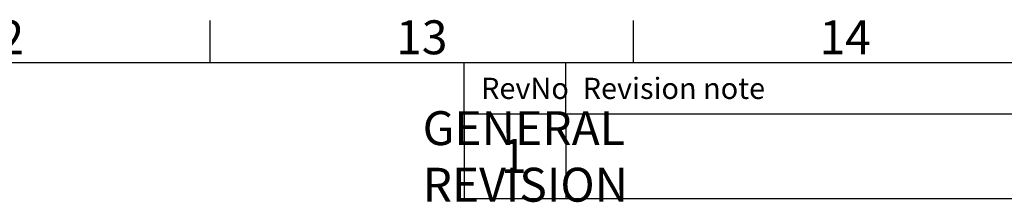
# Model space of a CAD drawing. Units: millimetres. Extents: x -3786 to 4614, y -3385 to 2555.
# Drawn here: x 2189 to 3352, y 2190 to 2405 of the extents above; entities that cross this region are included whole.
import ezdxf
from ezdxf.enums import TextEntityAlignment as Align

# ---------------------------------------------------------------- set-up
doc = ezdxf.new("R2010")
doc.units = ezdxf.units.MM
doc.header["$LTSCALE"] = 5
doc.layers.add('Dimensions', color=7, linetype='Continuous')
doc.layers.add('Title Block', color=7, linetype='Continuous')
doc.styles.add('ISO Proportional', font='ARIALN.TTF', dxfattribs={"width": 0.8})
doc.styles.get("Standard").update_dxf_attribs({"font": 'romans.shx', "width": 0.8})

# ---------------------------------------------------------------- blocks, each defined once
blk = doc.blocks.new('ISO A1 title block')
at = {"layer": 'Title Block'}
for p, q in [((620, 574), (620, 579)), ((670, 574), (670, 579)), ((820, 574), (20, 574)), ((650, 568), (650, 574)), ((662, 568), (662, 574)), ((650, 568), (820, 568))]:
    blk.add_line(p, q, dxfattribs=at)
at = {"layer": 'Title Block', "style": 'ISO Proportional'}
for s, p in [('12', (595, 576.5)), ('13', (645, 576.5)), ('14', (695, 576.5))]:
    blk.add_text(s, height=4, dxfattribs=at).set_placement(p, align=Align.MIDDLE)
for s, p in [('RevNo', (652, 571)), ('Revision note', (664, 571))]:
    blk.add_text(s, height=2.5, dxfattribs=at).set_placement(p, align=Align.MIDDLE_LEFT)
at = {"layer": 'Title Block', "style": 'ISO Proportional', "flags": 8}
for tag, p in [('FILENAME', (747, 43)), ('DATE', (772, 43)), ('SCALE', (802, 43)), ('EDITION', (787, 23)), ('SHEET', (802, 23))]:
    blk.add_attdef(tag, text='', height=2.5, dxfattribs=at).set_placement(p, align=Align.MIDDLE_LEFT)
blk.add_attdef('DRAWING_NUMBER', text='', height=3, dxfattribs=at).set_placement((755, 25), align=Align.MIDDLE)

msp = doc.modelspace()

# ---------------------------------------------------------------- linework, layer by layer
at = {"layer": 'Dimensions'}
for p, q in [((2713.9, 2294.5), (2713.9, 2194.5)), ((2833.9, 2294.5), (2833.9, 2194.5)), ((2713.9, 2194.5), (4413.9, 2194.5))]:
    msp.add_line(p, q, dxfattribs=at)

# ---------------------------------------------------------------- block references
at = {"layer": 'Title Block', "xscale": 10, "yscale": 10, "zscale": 10}
msp.add_blockref('ISO A1 title block', (-3786.1, -3385.5), dxfattribs=at)

# ---------------------------------------------------------------- texts
at = {"layer": 'Dimensions', "char_height": 40, "attachment_point": 5}
for s, insert in [('\\pxql;GENERAL REVISION', (2864.3, 2244.2)), ('1', (2772.4, 2239.6))]:
    msp.add_mtext(s, dxfattribs=dict(at, insert=insert))

doc.saveas('drawing.dxf')
